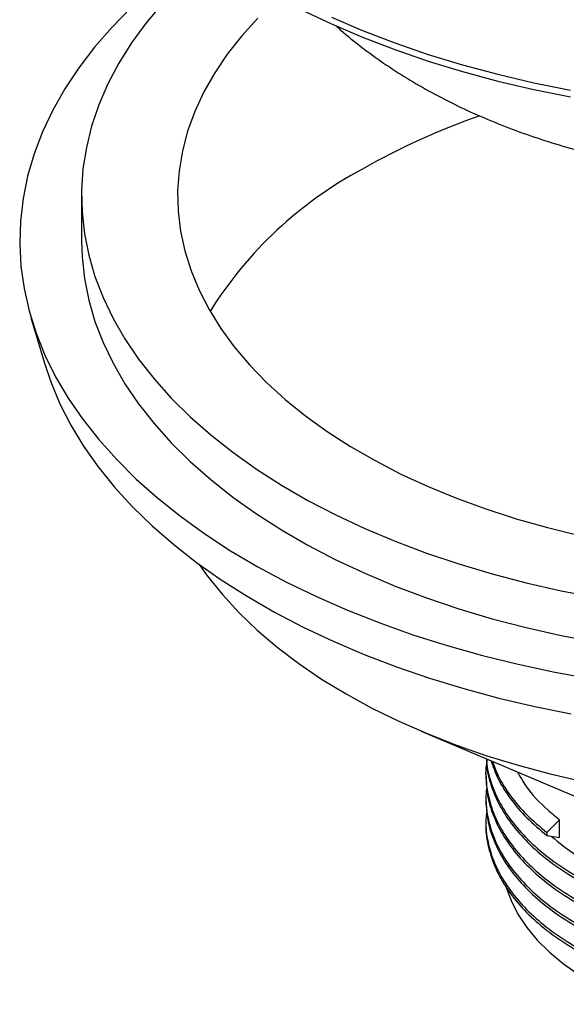
# Model space of a CAD drawing. Units: millimetres. Extents: x 5 to 995, y 5 to 995.
# Drawn here: x 743 to 782, y 689 to 761 of the extents above; entities that cross this region are included whole.
import ezdxf

# ---------------------------------------------------------------- set-up
doc = ezdxf.new("R2010")
doc.units = ezdxf.units.MM

msp = doc.modelspace()

# ---------------------------------------------------------------- linework, layer by layer
at = {"color": 7, "linetype": 'Continuous', "lineweight": 25}
for p, q in [((747.076, 747.99), (747.076, 744.724)), ((743.397, 739.137), (744.382, 735.804)), ((771.823, 708.983), (786.809, 702.623)), ((776.531, 705.924), (776.531, 705.708)), ((776.531, 704.197), (776.531, 703.981)), ((781.906, 702.53), (780.976, 701.603)), ((781.906, 701.234), (781.906, 702.53)), ((776.531, 702.468), (776.531, 702.252)), ((780.976, 701.603), (780.976, 701.387)), ((780.976, 701.387), (781.906, 701.234))]:
    msp.add_line(p, q, dxfattribs=at)
at = {"color": 7, "linetype": 'Continuous', "lineweight": 25, "flags": 128}
for points in [[(750.7, 761.734), (749.303, 760.304), (748.031, 758.835), (746.885, 757.332), (745.87, 755.798), (744.988, 754.237), (744.241, 752.653), (743.63, 751.049), (743.157, 749.43), (742.823, 747.799), (742.63, 746.161), (742.577, 744.519), (742.665, 742.878), (742.894, 741.241), (743.262, 739.613), (743.769, 737.997), (744.415, 736.398), (745.196, 734.819), (746.112, 733.264), (747.16, 731.737), (748.337, 730.243), (749.641, 728.783), (751.068, 727.363), (752.615, 725.985), (754.279, 724.653), (756.054, 723.37), (757.937, 722.139), (759.924, 720.964), (762.008, 719.847), (764.186, 718.79), (766.451, 717.797), (768.799, 716.87), (771.224, 716.012), (773.719, 715.223), (776.278, 714.507), (778.896, 713.864), (781.565, 713.297), (784.28, 712.807)], [(752.977, 762.021), (751.789, 760.603), (750.728, 759.151), (749.798, 757.67), (749.002, 756.163), (748.341, 754.634), (747.817, 753.088), (747.432, 751.528), (747.186, 749.959), (747.081, 748.384), (747.116, 746.809), (747.291, 745.237), (747.607, 743.671), (748.062, 742.118), (748.654, 740.58), (749.383, 739.062), (750.247, 737.567), (751.242, 736.1), (752.367, 734.664), (753.619, 733.264), (754.994, 731.903), (756.488, 730.585), (758.098, 729.312), (759.819, 728.09), (761.647, 726.92), (763.577, 725.806), (765.604, 724.75), (767.722, 723.757), (769.926, 722.827), (772.209, 721.965), (774.567, 721.171), (776.993, 720.449), (779.479, 719.799), (782.02, 719.224), (784.61, 718.726)], [(763.092, 761.558), (765.28, 760.524), (767.554, 759.555), (769.91, 758.653), (772.341, 757.819), (774.84, 757.056), (777.402, 756.367), (780.021, 755.751), (782.689, 755.212)], [(759.926, 760.95), (758.75, 759.653), (757.7, 758.321), (756.779, 756.958), (755.989, 755.568), (755.332, 754.154), (754.812, 752.722), (754.429, 751.275), (754.185, 749.818), (754.081, 748.356), (754.116, 746.893), (754.29, 745.433), (754.604, 743.981), (755.055, 742.541), (755.644, 741.117), (756.367, 739.715), (757.223, 738.337), (758.209, 736.989), (759.323, 735.674), (760.56, 734.397), (761.917, 733.161), (763.39, 731.97), (764.974, 730.828), (766.665, 729.737), (768.458, 728.703), (770.346, 727.726), (772.325, 726.812), (774.388, 725.961), (776.53, 725.178), (778.742, 724.464), (781.02, 723.821), (783.355, 723.252)], [(765.28, 761.014), (767.554, 760.045), (769.91, 759.143), (772.341, 758.309), (774.84, 757.546), (777.402, 756.857), (780.021, 756.241), (782.689, 755.702)], [(747.076, 744.724), (747.116, 743.543), (747.291, 741.97), (747.607, 740.405), (748.062, 738.852), (748.654, 737.314), (749.383, 735.795), (750.247, 734.301), (751.242, 732.834), (752.367, 731.398), (753.619, 729.998), (754.994, 728.637), (756.488, 727.319), (758.098, 726.046), (759.819, 724.824), (761.647, 723.654), (763.577, 722.539), (765.604, 721.484), (767.722, 720.491), (769.926, 719.561), (772.209, 718.699), (774.567, 717.905), (776.993, 717.182), (779.479, 716.533), (782.02, 715.958), (784.61, 715.46)], [(744.382, 735.804), (744.84, 734.434), (745.501, 732.853), (746.298, 731.293), (747.229, 729.758), (748.29, 728.252), (749.481, 726.778), (750.797, 725.34), (752.236, 723.942), (753.794, 722.587), (755.467, 721.278), (757.251, 720.019), (759.141, 718.813), (761.133, 717.663), (763.222, 716.572), (765.402, 715.542), (767.669, 714.577), (770.016, 713.677), (772.438, 712.847), (774.929, 712.087), (777.482, 711.399), (780.092, 710.786), (782.751, 710.249)], [(755.652, 721.142), (756.258, 720.288), (757.343, 718.935), (758.553, 717.617), (759.885, 716.339), (761.335, 715.105), (762.898, 713.918), (764.571, 712.781), (766.347, 711.698), (768.223, 710.673), (770.192, 709.707), (772.248, 708.805), (774.387, 707.968), (776.6, 707.199), (778.883, 706.5), (781.227, 705.874), (783.627, 705.322)], [(778.011, 697.588), (778.365, 696.633), (778.871, 695.648), (779.511, 694.688), (780.282, 693.761), (781.178, 692.873), (782.193, 692.028), (783.321, 691.232)]]:
    msp.add_lwpolyline(points, dxfattribs=at)
at = {"color": 7, "linetype": 'Continuous', "lineweight": 25}
for centre, radius, start, end in [((792.972, 705.351), 51.333, 109.19367, 119.6856), ((781.296, 724.09), 29.284, 117.99738, 148.06528)]:
    msp.add_arc(centre, radius, start, end, dxfattribs=at)
for points, knots in [([(765.612, 760.406), (765.732, 760.295), (766.319, 759.748), (767.473, 758.831), (769.077, 757.657), (770.786, 756.553), (772.584, 755.515), (774.465, 754.551), (776.421, 753.661), (778.443, 752.849), (780.524, 752.115), (782.656, 751.46), (784.834, 750.885), (787.05, 750.389), (789.3, 749.974), (791.576, 749.639), (793.873, 749.384), (796.185, 749.21), (798.507, 749.115), (800.833, 749.101), (803.157, 749.168), (805.473, 749.314), (807.775, 749.541), (810.059, 749.848), (812.318, 750.235), (814.547, 750.702), (816.74, 751.25), (818.891, 751.878), (820.996, 752.586), (823.048, 753.375), (825.04, 754.244), (826.852, 755.137), (828.321, 755.945), (829.747, 756.795), (831.226, 757.759), (832.865, 758.976), (833.987, 759.874), (834.53, 760.388), (834.592, 760.447)], [0, 0, 0, 0, 0.007371, 0.036323, 0.065598, 0.095122, 0.124817, 0.154609, 0.184433, 0.214236, 0.24399, 0.273678, 0.303294, 0.332837, 0.362312, 0.391729, 0.421096, 0.450427, 0.479735, 0.509033, 0.538335, 0.567653, 0.597, 0.62639, 0.655837, 0.685355, 0.714958, 0.744655, 0.774455, 0.804362, 0.834375, 0.864482, 0.889268, 0.905834, 0.93598, 0.966119, 0.996112, 1, 1, 1, 1]), ([(776.637, 706.94), (776.599, 706.727), (776.469, 705.999), (776.581, 704.746), (776.968, 703.209), (777.685, 701.712), (778.693, 700.282), (779.984, 698.93), (781.548, 697.67), (783.373, 696.516), (785.424, 695.493), (787.661, 694.62), (790.053, 693.902), (792.582, 693.349), (795.229, 692.966), (797.949, 692.764), (800.688, 692.745), (803.402, 692.909), (806.069, 693.25), (808.669, 693.77), (811.168, 694.466), (813.513, 695.324), (815.661, 696.326), (817.597, 697.46), (819.304, 698.719), (820.764, 700.094), (821.943, 701.561), (822.826, 703.089), (823.383, 704.656), (823.64, 705.956), (823.595, 706.727), (823.581, 706.968)], [0, 0, 0, 0, 0.014931, 0.05096, 0.087135, 0.123208, 0.158939, 0.194412, 0.230308, 0.266452, 0.302598, 0.338501, 0.373977, 0.4097, 0.44577, 0.481945, 0.517979, 0.553632, 0.589153, 0.625106, 0.661267, 0.69739, 0.733231, 0.768683, 0.804479, 0.840583, 0.876751, 0.912739, 0.948309, 0.983906, 1, 1, 1, 1]), ([(776.576, 706.966), (776.576, 706.827), (776.573, 706.17), (776.888, 705.003), (777.526, 703.496), (778.487, 702.054), (779.725, 700.686), (781.239, 699.408), (783.017, 698.232), (785.03, 697.183), (787.235, 696.282), (789.6, 695.535), (792.105, 694.951), (794.733, 694.536), (797.443, 694.299), (800.183, 694.247), (802.903, 694.377), (805.58, 694.685), (808.195, 695.173), (810.716, 695.837), (813.093, 696.666), (815.28, 697.643), (817.256, 698.753), (819.007, 699.99), (820.513, 701.345), (821.75, 702.796), (822.676, 704.316), (823.265, 705.698), (823.412, 706.574), (823.47, 706.921)], [0, 0, 0, 0, 0.010384, 0.049253, 0.088062, 0.12655, 0.16465, 0.203153, 0.241968, 0.280834, 0.319487, 0.35768, 0.395976, 0.434691, 0.473568, 0.512343, 0.550754, 0.588873, 0.627443, 0.666285, 0.705134, 0.743728, 0.781861, 0.820243, 0.859002, 0.897881, 0.936613, 0.974942, 1, 1, 1, 1]), ([(776.58, 706.964), (776.58, 706.898), (776.583, 706.314), (776.892, 705.219), (777.525, 703.712), (778.487, 702.27), (779.724, 700.902), (781.239, 699.624), (783.017, 698.448), (785.03, 697.399), (787.235, 696.498), (789.6, 695.751), (792.105, 695.167), (794.733, 694.752), (797.443, 694.515), (800.183, 694.463), (802.903, 694.593), (805.58, 694.902), (808.195, 695.389), (810.716, 696.053), (813.093, 696.882), (815.28, 697.859), (817.256, 698.969), (819.007, 700.206), (820.513, 701.561), (821.751, 703.012), (822.674, 704.532), (823.239, 705.836), (823.377, 706.633), (823.423, 706.901)], [0, 0, 0, 0, 0.005006, 0.044313, 0.083559, 0.122481, 0.16101, 0.199946, 0.239199, 0.278503, 0.317592, 0.356215, 0.394942, 0.434094, 0.473409, 0.512621, 0.551465, 0.590013, 0.629018, 0.668297, 0.707585, 0.746614, 0.785176, 0.82399, 0.863187, 0.902503, 0.941672, 0.980433, 1, 1, 1, 1]), ([(776.917, 706.822), (777.072, 706.38), (777.406, 705.433), (778.295, 704.045), (779.462, 702.656), (780.47, 701.811), (780.976, 701.387)], [0, 0, 0, 0, 0.22681, 0.485884, 0.741934, 1, 1, 1, 1]), ([(776.602, 704.908), (776.573, 704.701), (776.472, 703.978), (776.631, 702.732), (777.076, 701.2), (777.85, 699.714), (778.911, 698.298), (780.253, 696.962), (781.867, 695.719), (783.736, 694.588), (785.825, 693.591), (788.092, 692.747), (790.511, 692.059), (793.064, 691.536), (795.728, 691.186), (798.456, 691.018), (801.192, 691.034), (803.899, 691.23), (806.555, 691.604), (809.14, 692.157), (811.614, 692.884), (813.925, 693.77), (816.036, 694.798), (817.93, 695.956), (819.594, 697.237), (821.004, 698.631), (822.13, 700.111), (822.951, 701.648), (823.471, 703.221), (823.654, 704.819), (823.634, 705.994), (823.456, 706.622), (823.429, 706.717)], [0, 0, 0, 0, 0.014127, 0.049286, 0.084543, 0.119657, 0.154395, 0.189024, 0.224072, 0.259317, 0.29452, 0.329443, 0.363995, 0.398892, 0.434084, 0.469334, 0.504402, 0.539059, 0.573764, 0.608861, 0.644115, 0.679289, 0.714144, 0.748705, 0.783665, 0.818883, 0.854119, 0.889136, 0.923731, 0.958515, 0.993654, 1, 1, 1, 1]), ([(776.56, 705.709), (776.566, 705.317), (776.579, 704.406), (776.977, 702.993), (777.683, 701.496), (778.694, 700.066), (779.984, 698.714), (781.548, 697.454), (783.373, 696.3), (785.424, 695.277), (787.661, 694.403), (790.053, 693.686), (792.582, 693.133), (795.229, 692.75), (797.949, 692.548), (800.688, 692.529), (803.402, 692.692), (806.069, 693.034), (808.669, 693.554), (811.168, 694.25), (813.513, 695.108), (815.661, 696.11), (817.597, 697.244), (819.304, 698.503), (820.764, 699.878), (821.943, 701.345), (822.827, 702.873), (823.381, 704.44), (823.635, 705.679), (823.596, 706.391), (823.586, 706.57)], [0, 0, 0, 0, 0.028075, 0.06528, 0.102382, 0.139131, 0.175615, 0.212535, 0.249708, 0.286884, 0.323811, 0.360298, 0.397039, 0.434137, 0.471343, 0.508404, 0.545073, 0.581606, 0.618585, 0.655776, 0.692928, 0.72979, 0.766254, 0.80307, 0.840202, 0.877402, 0.914415, 0.950998, 0.98761, 1, 1, 1, 1]), ([(777.019, 706.778), (777.146, 706.423), (777.453, 705.564), (778.297, 704.262), (779.462, 702.872), (780.47, 702.027), (780.976, 701.603)], [0, 0, 0, 0, 0.190623, 0.461822, 0.729856, 1, 1, 1, 1]), ([(781.292, 701.335), (781.87, 700.862), (783.013, 699.926), (785.156, 698.734), (787.502, 697.714), (790.065, 696.888), (792.799, 696.263), (795.678, 695.852), (798.642, 695.664), (801.697, 695.707), (804.796, 695.996), (807.887, 696.554), (810.834, 697.368), (813.547, 698.415), (815.91, 699.636), (817.914, 700.993), (819.571, 702.462), (820.86, 704.052), (821.649, 705.334), (821.875, 706.088), (821.928, 706.267)], [0, 0, 0, 0, 0.057981, 0.114723, 0.171243, 0.227056, 0.282993, 0.339575, 0.396308, 0.45269, 0.512998, 0.573912, 0.63534, 0.696644, 0.756935, 0.812808, 0.869361, 0.9261, 0.982523, 1, 1, 1, 1]), ([(778.848, 706.002), (779.041, 705.652), (779.574, 704.687), (780.68, 703.535), (781.615, 702.768), (781.906, 702.53)], [0, 0, 0, 0, 0.281625, 0.777061, 1, 1, 1, 1]), ([(776.539, 703.981), (776.563, 703.494), (776.612, 702.487), (777.084, 700.983), (777.848, 699.498), (778.912, 698.082), (780.253, 696.746), (781.867, 695.503), (783.736, 694.372), (785.825, 693.375), (788.092, 692.531), (790.511, 691.843), (793.064, 691.32), (795.728, 690.97), (798.456, 690.802), (801.192, 690.818), (803.899, 691.014), (806.555, 691.388), (809.14, 691.941), (811.614, 692.668), (813.925, 693.554), (816.036, 694.582), (817.931, 695.74), (819.594, 697.021), (821.004, 698.415), (822.128, 699.895), (822.957, 701.432), (823.448, 703.005), (823.658, 704.148), (823.608, 704.761), (823.602, 704.841)], [0, 0, 0, 0, 0.034976, 0.072181, 0.109236, 0.145893, 0.182435, 0.21942, 0.256613, 0.293761, 0.330614, 0.367076, 0.403901, 0.441038, 0.478235, 0.515242, 0.551813, 0.588436, 0.625472, 0.662675, 0.699792, 0.736574, 0.773044, 0.809937, 0.8471, 0.884284, 0.921236, 0.957742, 0.994449, 1, 1, 1, 1]), ([(776.607, 703.238), (776.571, 702.916), (776.479, 702.077), (776.689, 700.718), (777.197, 699.192), (778.025, 697.719), (779.138, 696.316), (780.531, 694.997), (782.194, 693.773), (784.107, 692.665), (786.232, 691.695), (788.529, 690.879), (790.974, 690.221), (793.549, 689.73), (796.229, 689.413), (798.963, 689.279), (801.695, 689.328), (804.394, 689.557), (807.039, 689.965), (809.608, 690.551), (812.055, 691.308), (814.331, 692.222), (816.403, 693.274), (818.256, 694.455), (819.874, 695.759), (821.234, 697.171), (822.304, 698.664), (823.074, 700.208), (823.516, 701.786), (823.679, 703.079), (823.58, 703.838), (823.55, 704.065)], [0, 0, 0, 0, 0.022333, 0.058206, 0.094133, 0.12987, 0.165183, 0.200568, 0.236346, 0.27228, 0.308126, 0.343643, 0.378872, 0.414514, 0.450413, 0.486325, 0.522008, 0.557263, 0.592727, 0.628547, 0.664484, 0.700292, 0.735733, 0.771002, 0.806702, 0.84262, 0.878511, 0.914135, 0.949357, 0.984895, 1, 1, 1, 1]), ([(776.548, 702.252), (776.542, 702.186), (776.492, 701.604), (776.7, 700.502), (777.194, 698.976), (778.025, 697.502), (779.138, 696.1), (780.531, 694.781), (782.194, 693.557), (784.107, 692.449), (786.232, 691.479), (788.529, 690.663), (790.974, 690.005), (793.549, 689.514), (796.229, 689.197), (798.963, 689.063), (801.695, 689.112), (804.394, 689.341), (807.039, 689.748), (809.608, 690.335), (812.055, 691.092), (814.331, 692.006), (816.403, 693.058), (818.256, 694.239), (819.875, 695.543), (821.234, 696.955), (822.306, 698.448), (823.066, 699.992), (823.537, 701.552), (823.59, 702.598), (823.617, 703.114)], [0, 0, 0, 0, 0.0047, 0.04184, 0.079037, 0.116037, 0.152598, 0.189234, 0.226276, 0.26348, 0.300593, 0.337365, 0.373839, 0.41074, 0.447908, 0.485089, 0.522033, 0.558534, 0.595251, 0.632337, 0.669544, 0.706618, 0.743311, 0.779827, 0.816788, 0.853975, 0.891135, 0.928017, 0.964485, 1, 1, 1, 1])]:
    msp.add_open_spline(points, degree=3, knots=knots, dxfattribs=at)

doc.saveas('drawing.dxf')
